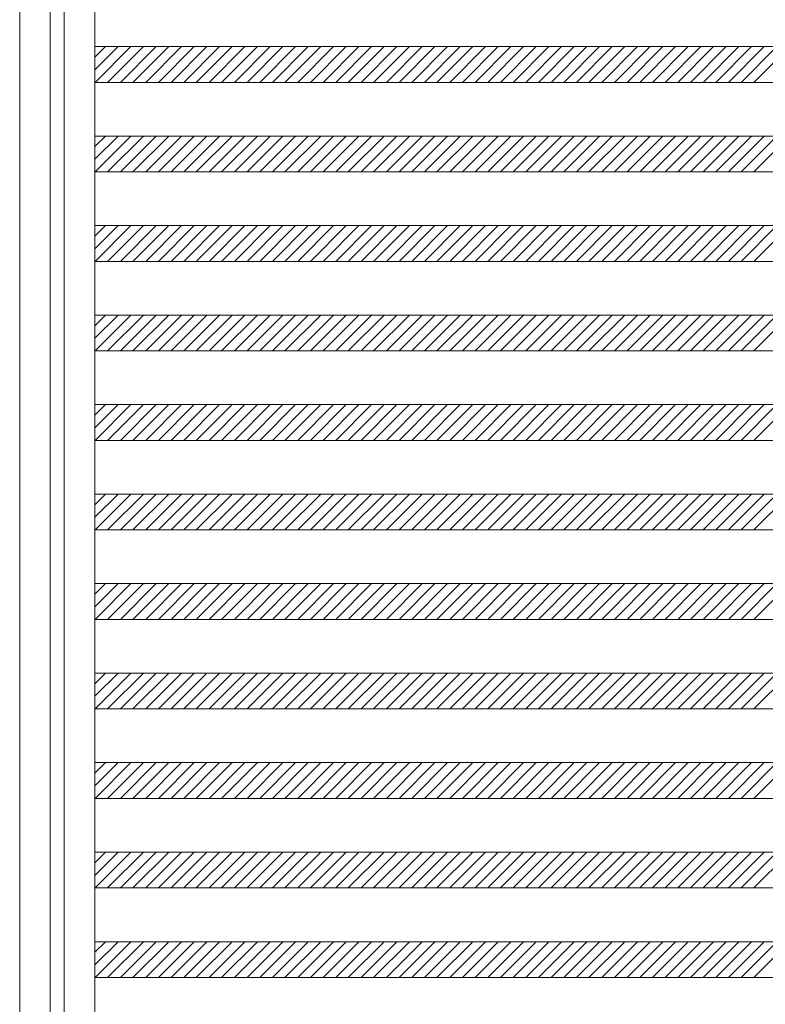
# Model space of a CAD drawing. Units: millimetres. Extents: x -6300 to 6000, y -4455 to 4425.
# Drawn here: x -3815 to -2982, y -2170 to -1070 of the extents above; entities that cross this region are included whole.
import ezdxf

# ---------------------------------------------------------------- set-up
doc = ezdxf.new("R2010")
doc.units = ezdxf.units.MM
doc.header["$LTSCALE"] = 30
doc.layers.add('0-B_寸法', color=7, linetype='Continuous')

msp = doc.modelspace()

# ---------------------------------------------------------------- linework, layer by layer
at = {"layer": '0-B_寸法', "color": 7, "linetype": 'Continuous', "lineweight": 5}
for p, q in [((-3814.9, 2366.2), (-3814.9, -3025.8)), ((-3730.9, 2370.2), (-3730.9, -3029.8)), ((-3704.9, -1099.8), (-3730.9, -1125.7)), ((-3719.1, -1099.8), (-3730.9, -1111.6)), ((-3730.9, -1099.8), (-2158.9, -1099.8)), ((-3690.8, -1099.8), (-3730.8, -1139.8)), ((-3676.7, -1099.8), (-3716.7, -1139.8)), ((-3662.5, -1099.8), (-3702.5, -1139.8)), ((-3648.4, -1099.8), (-3688.4, -1139.8)), ((-3634.2, -1099.8), (-3674.2, -1139.8)), ((-3620.1, -1099.8), (-3660.1, -1139.8)), ((-3605.9, -1099.8), (-3645.9, -1139.8)), ((-3591.8, -1099.8), (-3631.8, -1139.8)), ((-3577.7, -1099.8), (-3617.7, -1139.8)), ((-3563.5, -1099.8), (-3603.5, -1139.8)), ((-3549.4, -1099.8), (-3589.4, -1139.8)), ((-3535.2, -1099.8), (-3575.2, -1139.8)), ((-3521.1, -1099.8), (-3561.1, -1139.8)), ((-3506.9, -1099.8), (-3546.9, -1139.8)), ((-3492.8, -1099.8), (-3532.8, -1139.8)), ((-3478.7, -1099.8), (-3518.7, -1139.8)), ((-3464.5, -1099.8), (-3504.5, -1139.8)), ((-3450.4, -1099.8), (-3490.4, -1139.8)), ((-3436.2, -1099.8), (-3476.2, -1139.8)), ((-3422.1, -1099.8), (-3462.1, -1139.8)), ((-3408, -1099.8), (-3448, -1139.8)), ((-3393.8, -1099.8), (-3433.8, -1139.8)), ((-3379.7, -1099.8), (-3419.7, -1139.8)), ((-3365.5, -1099.8), (-3405.5, -1139.8)), ((-3351.4, -1099.8), (-3391.4, -1139.8)), ((-3337.2, -1099.8), (-3377.2, -1139.8)), ((-3323.1, -1099.8), (-3363.1, -1139.8)), ((-3309, -1099.8), (-3349, -1139.8)), ((-3294.8, -1099.8), (-3334.8, -1139.8)), ((-3280.7, -1099.8), (-3320.7, -1139.8)), ((-3266.5, -1099.8), (-3306.5, -1139.8)), ((-3252.4, -1099.8), (-3292.4, -1139.8)), ((-3238.2, -1099.8), (-3278.2, -1139.8)), ((-3224.1, -1099.8), (-3264.1, -1139.8)), ((-3210, -1099.8), (-3250, -1139.8)), ((-3195.8, -1099.8), (-3235.8, -1139.8)), ((-3181.7, -1099.8), (-3221.7, -1139.8)), ((-3167.5, -1099.8), (-3207.5, -1139.8)), ((-3153.4, -1099.8), (-3193.4, -1139.8)), ((-3139.3, -1099.8), (-3179.3, -1139.8)), ((-3125.1, -1099.8), (-3165.1, -1139.8)), ((-3111, -1099.8), (-3151, -1139.8)), ((-3096.8, -1099.8), (-3136.8, -1139.8)), ((-3082.7, -1099.8), (-3122.7, -1139.8)), ((-3068.5, -1099.8), (-3108.5, -1139.8)), ((-3054.4, -1099.8), (-3094.4, -1139.8)), ((-3040.3, -1099.8), (-3080.3, -1139.8)), ((-3026.1, -1099.8), (-3066.1, -1139.8)), ((-3012, -1099.8), (-3052, -1139.8)), ((-2997.8, -1099.8), (-3037.8, -1139.8)), ((-2983.7, -1099.8), (-3023.7, -1139.8)), ((-2969.5, -1099.8), (-3009.5, -1139.8)), ((-2955.4, -1099.8), (-2995.4, -1139.8)), ((-3730.9, -1139.8), (-2158.9, -1139.8)), ((-3704.9, -1199.8), (-3730.9, -1225.7)), ((-3719.1, -1199.8), (-3730.9, -1211.6)), ((-3730.9, -1199.8), (-2158.9, -1199.8)), ((-3690.8, -1199.8), (-3730.8, -1239.8)), ((-3676.7, -1199.8), (-3716.7, -1239.8)), ((-3662.5, -1199.8), (-3702.5, -1239.8)), ((-3648.4, -1199.8), (-3688.4, -1239.8)), ((-3634.2, -1199.8), (-3674.2, -1239.8)), ((-3620.1, -1199.8), (-3660.1, -1239.8)), ((-3605.9, -1199.8), (-3645.9, -1239.8)), ((-3591.8, -1199.8), (-3631.8, -1239.8)), ((-3577.7, -1199.8), (-3617.7, -1239.8)), ((-3563.5, -1199.8), (-3603.5, -1239.8)), ((-3549.4, -1199.8), (-3589.4, -1239.8)), ((-3535.2, -1199.8), (-3575.2, -1239.8)), ((-3521.1, -1199.8), (-3561.1, -1239.8)), ((-3506.9, -1199.8), (-3546.9, -1239.8)), ((-3492.8, -1199.8), (-3532.8, -1239.8)), ((-3478.7, -1199.8), (-3518.7, -1239.8)), ((-3464.5, -1199.8), (-3504.5, -1239.8)), ((-3450.4, -1199.8), (-3490.4, -1239.8)), ((-3436.2, -1199.8), (-3476.2, -1239.8)), ((-3422.1, -1199.8), (-3462.1, -1239.8)), ((-3408, -1199.8), (-3448, -1239.8)), ((-3393.8, -1199.8), (-3433.8, -1239.8)), ((-3379.7, -1199.8), (-3419.7, -1239.8)), ((-3365.5, -1199.8), (-3405.5, -1239.8)), ((-3351.4, -1199.8), (-3391.4, -1239.8)), ((-3337.2, -1199.8), (-3377.2, -1239.8)), ((-3323.1, -1199.8), (-3363.1, -1239.8)), ((-3309, -1199.8), (-3349, -1239.8)), ((-3294.8, -1199.8), (-3334.8, -1239.8)), ((-3280.7, -1199.8), (-3320.7, -1239.8)), ((-3266.5, -1199.8), (-3306.5, -1239.8)), ((-3252.4, -1199.8), (-3292.4, -1239.8)), ((-3238.2, -1199.8), (-3278.2, -1239.8)), ((-3224.1, -1199.8), (-3264.1, -1239.8)), ((-3210, -1199.8), (-3250, -1239.8)), ((-3195.8, -1199.8), (-3235.8, -1239.8)), ((-3181.7, -1199.8), (-3221.7, -1239.8)), ((-3167.5, -1199.8), (-3207.5, -1239.8)), ((-3153.4, -1199.8), (-3193.4, -1239.8)), ((-3139.3, -1199.8), (-3179.3, -1239.8)), ((-3125.1, -1199.8), (-3165.1, -1239.8)), ((-3111, -1199.8), (-3151, -1239.8)), ((-3096.8, -1199.8), (-3136.8, -1239.8)), ((-3082.7, -1199.8), (-3122.7, -1239.8)), ((-3068.5, -1199.8), (-3108.5, -1239.8)), ((-3054.4, -1199.8), (-3094.4, -1239.8)), ((-3040.3, -1199.8), (-3080.3, -1239.8)), ((-3026.1, -1199.8), (-3066.1, -1239.8)), ((-3012, -1199.8), (-3052, -1239.8)), ((-2997.8, -1199.8), (-3037.8, -1239.8)), ((-2983.7, -1199.8), (-3023.7, -1239.8)), ((-2969.5, -1199.8), (-3009.5, -1239.8)), ((-2955.4, -1199.8), (-2995.4, -1239.8)), ((-3730.9, -1239.8), (-2158.9, -1239.8)), ((-3704.9, -1299.8), (-3730.9, -1325.7)), ((-3719.1, -1299.8), (-3730.9, -1311.6)), ((-3730.9, -1299.8), (-2158.9, -1299.8)), ((-3690.8, -1299.8), (-3730.8, -1339.8)), ((-3676.7, -1299.8), (-3716.7, -1339.8)), ((-3662.5, -1299.8), (-3702.5, -1339.8)), ((-3648.4, -1299.8), (-3688.4, -1339.8)), ((-3634.2, -1299.8), (-3674.2, -1339.8)), ((-3620.1, -1299.8), (-3660.1, -1339.8)), ((-3605.9, -1299.8), (-3645.9, -1339.8)), ((-3591.8, -1299.8), (-3631.8, -1339.8)), ((-3577.7, -1299.8), (-3617.7, -1339.8)), ((-3563.5, -1299.8), (-3603.5, -1339.8)), ((-3549.4, -1299.8), (-3589.4, -1339.8)), ((-3535.2, -1299.8), (-3575.2, -1339.8)), ((-3521.1, -1299.8), (-3561.1, -1339.8)), ((-3506.9, -1299.8), (-3546.9, -1339.8)), ((-3492.8, -1299.8), (-3532.8, -1339.8)), ((-3478.7, -1299.8), (-3518.7, -1339.8)), ((-3464.5, -1299.8), (-3504.5, -1339.8)), ((-3450.4, -1299.8), (-3490.4, -1339.8)), ((-3436.2, -1299.8), (-3476.2, -1339.8)), ((-3422.1, -1299.8), (-3462.1, -1339.8)), ((-3408, -1299.8), (-3448, -1339.8)), ((-3393.8, -1299.8), (-3433.8, -1339.8)), ((-3379.7, -1299.8), (-3419.7, -1339.8)), ((-3365.5, -1299.8), (-3405.5, -1339.8)), ((-3351.4, -1299.8), (-3391.4, -1339.8)), ((-3337.2, -1299.8), (-3377.2, -1339.8)), ((-3323.1, -1299.8), (-3363.1, -1339.8)), ((-3309, -1299.8), (-3349, -1339.8)), ((-3294.8, -1299.8), (-3334.8, -1339.8)), ((-3280.7, -1299.8), (-3320.7, -1339.8)), ((-3266.5, -1299.8), (-3306.5, -1339.8)), ((-3252.4, -1299.8), (-3292.4, -1339.8)), ((-3238.2, -1299.8), (-3278.2, -1339.8)), ((-3224.1, -1299.8), (-3264.1, -1339.8)), ((-3210, -1299.8), (-3250, -1339.8)), ((-3195.8, -1299.8), (-3235.8, -1339.8)), ((-3181.7, -1299.8), (-3221.7, -1339.8)), ((-3167.5, -1299.8), (-3207.5, -1339.8)), ((-3153.4, -1299.8), (-3193.4, -1339.8)), ((-3139.3, -1299.8), (-3179.3, -1339.8)), ((-3125.1, -1299.8), (-3165.1, -1339.8)), ((-3111, -1299.8), (-3151, -1339.8)), ((-3096.8, -1299.8), (-3136.8, -1339.8)), ((-3082.7, -1299.8), (-3122.7, -1339.8)), ((-3068.5, -1299.8), (-3108.5, -1339.8)), ((-3054.4, -1299.8), (-3094.4, -1339.8)), ((-3040.3, -1299.8), (-3080.3, -1339.8)), ((-3026.1, -1299.8), (-3066.1, -1339.8)), ((-3012, -1299.8), (-3052, -1339.8)), ((-2997.8, -1299.8), (-3037.8, -1339.8)), ((-2983.7, -1299.8), (-3023.7, -1339.8)), ((-2969.5, -1299.8), (-3009.5, -1339.8)), ((-2955.4, -1299.8), (-2995.4, -1339.8)), ((-3730.9, -1339.8), (-2158.9, -1339.8)), ((-3704.9, -1399.8), (-3730.9, -1425.7)), ((-3719.1, -1399.8), (-3730.9, -1411.6)), ((-3730.9, -1399.8), (-2158.9, -1399.8)), ((-3690.8, -1399.8), (-3730.8, -1439.8)), ((-3676.7, -1399.8), (-3716.7, -1439.8)), ((-3662.5, -1399.8), (-3702.5, -1439.8)), ((-3648.4, -1399.8), (-3688.4, -1439.8)), ((-3634.2, -1399.8), (-3674.2, -1439.8)), ((-3620.1, -1399.8), (-3660.1, -1439.8)), ((-3605.9, -1399.8), (-3645.9, -1439.8)), ((-3591.8, -1399.8), (-3631.8, -1439.8)), ((-3577.7, -1399.8), (-3617.7, -1439.8)), ((-3563.5, -1399.8), (-3603.5, -1439.8)), ((-3549.4, -1399.8), (-3589.4, -1439.8)), ((-3535.2, -1399.8), (-3575.2, -1439.8)), ((-3521.1, -1399.8), (-3561.1, -1439.8)), ((-3506.9, -1399.8), (-3546.9, -1439.8)), ((-3492.8, -1399.8), (-3532.8, -1439.8)), ((-3478.7, -1399.8), (-3518.7, -1439.8)), ((-3464.5, -1399.8), (-3504.5, -1439.8)), ((-3450.4, -1399.8), (-3490.4, -1439.8)), ((-3436.2, -1399.8), (-3476.2, -1439.8)), ((-3422.1, -1399.8), (-3462.1, -1439.8)), ((-3408, -1399.8), (-3448, -1439.8)), ((-3393.8, -1399.8), (-3433.8, -1439.8)), ((-3379.7, -1399.8), (-3419.7, -1439.8)), ((-3365.5, -1399.8), (-3405.5, -1439.8)), ((-3351.4, -1399.8), (-3391.4, -1439.8)), ((-3337.2, -1399.8), (-3377.2, -1439.8)), ((-3323.1, -1399.8), (-3363.1, -1439.8)), ((-3309, -1399.8), (-3349, -1439.8)), ((-3294.8, -1399.8), (-3334.8, -1439.8)), ((-3280.7, -1399.8), (-3320.7, -1439.8)), ((-3266.5, -1399.8), (-3306.5, -1439.8)), ((-3252.4, -1399.8), (-3292.4, -1439.8)), ((-3238.2, -1399.8), (-3278.2, -1439.8)), ((-3224.1, -1399.8), (-3264.1, -1439.8)), ((-3210, -1399.8), (-3250, -1439.8)), ((-3195.8, -1399.8), (-3235.8, -1439.8)), ((-3181.7, -1399.8), (-3221.7, -1439.8)), ((-3167.5, -1399.8), (-3207.5, -1439.8)), ((-3153.4, -1399.8), (-3193.4, -1439.8)), ((-3139.3, -1399.8), (-3179.3, -1439.8)), ((-3125.1, -1399.8), (-3165.1, -1439.8)), ((-3111, -1399.8), (-3151, -1439.8)), ((-3096.8, -1399.8), (-3136.8, -1439.8)), ((-3082.7, -1399.8), (-3122.7, -1439.8)), ((-3068.5, -1399.8), (-3108.5, -1439.8)), ((-3054.4, -1399.8), (-3094.4, -1439.8)), ((-3040.3, -1399.8), (-3080.3, -1439.8)), ((-3026.1, -1399.8), (-3066.1, -1439.8)), ((-3012, -1399.8), (-3052, -1439.8)), ((-2997.8, -1399.8), (-3037.8, -1439.8)), ((-2983.7, -1399.8), (-3023.7, -1439.8)), ((-2969.5, -1399.8), (-3009.5, -1439.8)), ((-2955.4, -1399.8), (-2995.4, -1439.8)), ((-3730.9, -1439.8), (-2158.9, -1439.8)), ((-3704.9, -1499.8), (-3730.9, -1525.7)), ((-3719.1, -1499.8), (-3730.9, -1511.6)), ((-3730.9, -1499.8), (-2158.9, -1499.8)), ((-3690.8, -1499.8), (-3730.8, -1539.8)), ((-3676.7, -1499.8), (-3716.7, -1539.8)), ((-3662.5, -1499.8), (-3702.5, -1539.8)), ((-3648.4, -1499.8), (-3688.4, -1539.8)), ((-3634.2, -1499.8), (-3674.2, -1539.8)), ((-3620.1, -1499.8), (-3660.1, -1539.8)), ((-3605.9, -1499.8), (-3645.9, -1539.8)), ((-3591.8, -1499.8), (-3631.8, -1539.8)), ((-3577.7, -1499.8), (-3617.7, -1539.8)), ((-3563.5, -1499.8), (-3603.5, -1539.8)), ((-3549.4, -1499.8), (-3589.4, -1539.8)), ((-3535.2, -1499.8), (-3575.2, -1539.8)), ((-3521.1, -1499.8), (-3561.1, -1539.8)), ((-3506.9, -1499.8), (-3546.9, -1539.8)), ((-3492.8, -1499.8), (-3532.8, -1539.8)), ((-3478.7, -1499.8), (-3518.7, -1539.8)), ((-3464.5, -1499.8), (-3504.5, -1539.8)), ((-3450.4, -1499.8), (-3490.4, -1539.8)), ((-3436.2, -1499.8), (-3476.2, -1539.8)), ((-3422.1, -1499.8), (-3462.1, -1539.8)), ((-3408, -1499.8), (-3448, -1539.8)), ((-3393.8, -1499.8), (-3433.8, -1539.8)), ((-3379.7, -1499.8), (-3419.7, -1539.8)), ((-3365.5, -1499.8), (-3405.5, -1539.8)), ((-3351.4, -1499.8), (-3391.4, -1539.8)), ((-3337.2, -1499.8), (-3377.2, -1539.8)), ((-3323.1, -1499.8), (-3363.1, -1539.8)), ((-3309, -1499.8), (-3349, -1539.8)), ((-3294.8, -1499.8), (-3334.8, -1539.8)), ((-3280.7, -1499.8), (-3320.7, -1539.8)), ((-3266.5, -1499.8), (-3306.5, -1539.8)), ((-3252.4, -1499.8), (-3292.4, -1539.8)), ((-3238.2, -1499.8), (-3278.2, -1539.8)), ((-3224.1, -1499.8), (-3264.1, -1539.8)), ((-3210, -1499.8), (-3250, -1539.8)), ((-3195.8, -1499.8), (-3235.8, -1539.8)), ((-3181.7, -1499.8), (-3221.7, -1539.8)), ((-3167.5, -1499.8), (-3207.5, -1539.8)), ((-3153.4, -1499.8), (-3193.4, -1539.8)), ((-3139.3, -1499.8), (-3179.3, -1539.8)), ((-3125.1, -1499.8), (-3165.1, -1539.8)), ((-3111, -1499.8), (-3151, -1539.8)), ((-3096.8, -1499.8), (-3136.8, -1539.8)), ((-3082.7, -1499.8), (-3122.7, -1539.8)), ((-3068.5, -1499.8), (-3108.5, -1539.8)), ((-3054.4, -1499.8), (-3094.4, -1539.8)), ((-3040.3, -1499.8), (-3080.3, -1539.8)), ((-3026.1, -1499.8), (-3066.1, -1539.8)), ((-3012, -1499.8), (-3052, -1539.8)), ((-2997.8, -1499.8), (-3037.8, -1539.8)), ((-2983.7, -1499.8), (-3023.7, -1539.8)), ((-2969.5, -1499.8), (-3009.5, -1539.8)), ((-2955.4, -1499.8), (-2995.4, -1539.8)), ((-3730.9, -1539.8), (-2158.9, -1539.8)), ((-3704.9, -1599.8), (-3730.9, -1625.7)), ((-3719.1, -1599.8), (-3730.9, -1611.6)), ((-3730.9, -1599.8), (-2158.9, -1599.8)), ((-3690.8, -1599.8), (-3730.8, -1639.8)), ((-3676.7, -1599.8), (-3716.7, -1639.8)), ((-3662.5, -1599.8), (-3702.5, -1639.8)), ((-3648.4, -1599.8), (-3688.4, -1639.8)), ((-3634.2, -1599.8), (-3674.2, -1639.8)), ((-3620.1, -1599.8), (-3660.1, -1639.8)), ((-3605.9, -1599.8), (-3645.9, -1639.8)), ((-3591.8, -1599.8), (-3631.8, -1639.8)), ((-3577.7, -1599.8), (-3617.7, -1639.8)), ((-3563.5, -1599.8), (-3603.5, -1639.8)), ((-3549.4, -1599.8), (-3589.4, -1639.8)), ((-3535.2, -1599.8), (-3575.2, -1639.8)), ((-3521.1, -1599.8), (-3561.1, -1639.8)), ((-3506.9, -1599.8), (-3546.9, -1639.8)), ((-3492.8, -1599.8), (-3532.8, -1639.8)), ((-3478.7, -1599.8), (-3518.7, -1639.8)), ((-3464.5, -1599.8), (-3504.5, -1639.8)), ((-3450.4, -1599.8), (-3490.4, -1639.8)), ((-3436.2, -1599.8), (-3476.2, -1639.8)), ((-3422.1, -1599.8), (-3462.1, -1639.8)), ((-3408, -1599.8), (-3448, -1639.8)), ((-3393.8, -1599.8), (-3433.8, -1639.8)), ((-3379.7, -1599.8), (-3419.7, -1639.8)), ((-3365.5, -1599.8), (-3405.5, -1639.8)), ((-3351.4, -1599.8), (-3391.4, -1639.8)), ((-3337.2, -1599.8), (-3377.2, -1639.8)), ((-3323.1, -1599.8), (-3363.1, -1639.8)), ((-3309, -1599.8), (-3349, -1639.8)), ((-3294.8, -1599.8), (-3334.8, -1639.8)), ((-3280.7, -1599.8), (-3320.7, -1639.8)), ((-3266.5, -1599.8), (-3306.5, -1639.8)), ((-3252.4, -1599.8), (-3292.4, -1639.8)), ((-3238.2, -1599.8), (-3278.2, -1639.8)), ((-3224.1, -1599.8), (-3264.1, -1639.8)), ((-3210, -1599.8), (-3250, -1639.8)), ((-3195.8, -1599.8), (-3235.8, -1639.8)), ((-3181.7, -1599.8), (-3221.7, -1639.8)), ((-3167.5, -1599.8), (-3207.5, -1639.8)), ((-3153.4, -1599.8), (-3193.4, -1639.8)), ((-3139.3, -1599.8), (-3179.3, -1639.8)), ((-3125.1, -1599.8), (-3165.1, -1639.8)), ((-3111, -1599.8), (-3151, -1639.8)), ((-3096.8, -1599.8), (-3136.8, -1639.8)), ((-3082.7, -1599.8), (-3122.7, -1639.8)), ((-3068.5, -1599.8), (-3108.5, -1639.8)), ((-3054.4, -1599.8), (-3094.4, -1639.8)), ((-3040.3, -1599.8), (-3080.3, -1639.8)), ((-3026.1, -1599.8), (-3066.1, -1639.8)), ((-3012, -1599.8), (-3052, -1639.8)), ((-2997.8, -1599.8), (-3037.8, -1639.8)), ((-2983.7, -1599.8), (-3023.7, -1639.8)), ((-2969.5, -1599.8), (-3009.5, -1639.8)), ((-2955.4, -1599.8), (-2995.4, -1639.8)), ((-3730.9, -1639.8), (-2158.9, -1639.8)), ((-3704.9, -1699.8), (-3730.9, -1725.7)), ((-3719.1, -1699.8), (-3730.9, -1711.6)), ((-3730.9, -1699.8), (-2158.9, -1699.8)), ((-3690.8, -1699.8), (-3730.8, -1739.8)), ((-3676.7, -1699.8), (-3716.7, -1739.8)), ((-3662.5, -1699.8), (-3702.5, -1739.8)), ((-3648.4, -1699.8), (-3688.4, -1739.8)), ((-3634.2, -1699.8), (-3674.2, -1739.8)), ((-3620.1, -1699.8), (-3660.1, -1739.8)), ((-3605.9, -1699.8), (-3645.9, -1739.8)), ((-3591.8, -1699.8), (-3631.8, -1739.8)), ((-3577.7, -1699.8), (-3617.7, -1739.8)), ((-3563.5, -1699.8), (-3603.5, -1739.8)), ((-3549.4, -1699.8), (-3589.4, -1739.8)), ((-3535.2, -1699.8), (-3575.2, -1739.8)), ((-3521.1, -1699.8), (-3561.1, -1739.8)), ((-3506.9, -1699.8), (-3546.9, -1739.8)), ((-3492.8, -1699.8), (-3532.8, -1739.8)), ((-3478.7, -1699.8), (-3518.7, -1739.8)), ((-3464.5, -1699.8), (-3504.5, -1739.8)), ((-3450.4, -1699.8), (-3490.4, -1739.8)), ((-3436.2, -1699.8), (-3476.2, -1739.8)), ((-3422.1, -1699.8), (-3462.1, -1739.8)), ((-3408, -1699.8), (-3448, -1739.8)), ((-3393.8, -1699.8), (-3433.8, -1739.8)), ((-3379.7, -1699.8), (-3419.7, -1739.8)), ((-3365.5, -1699.8), (-3405.5, -1739.8)), ((-3351.4, -1699.8), (-3391.4, -1739.8)), ((-3337.2, -1699.8), (-3377.2, -1739.8)), ((-3323.1, -1699.8), (-3363.1, -1739.8)), ((-3309, -1699.8), (-3349, -1739.8)), ((-3294.8, -1699.8), (-3334.8, -1739.8)), ((-3280.7, -1699.8), (-3320.7, -1739.8)), ((-3266.5, -1699.8), (-3306.5, -1739.8)), ((-3252.4, -1699.8), (-3292.4, -1739.8)), ((-3238.2, -1699.8), (-3278.2, -1739.8)), ((-3224.1, -1699.8), (-3264.1, -1739.8)), ((-3210, -1699.8), (-3250, -1739.8)), ((-3195.8, -1699.8), (-3235.8, -1739.8)), ((-3181.7, -1699.8), (-3221.7, -1739.8)), ((-3167.5, -1699.8), (-3207.5, -1739.8)), ((-3153.4, -1699.8), (-3193.4, -1739.8)), ((-3139.3, -1699.8), (-3179.3, -1739.8)), ((-3125.1, -1699.8), (-3165.1, -1739.8)), ((-3111, -1699.8), (-3151, -1739.8)), ((-3096.8, -1699.8), (-3136.8, -1739.8)), ((-3082.7, -1699.8), (-3122.7, -1739.8)), ((-3068.5, -1699.8), (-3108.5, -1739.8)), ((-3054.4, -1699.8), (-3094.4, -1739.8)), ((-3040.3, -1699.8), (-3080.3, -1739.8)), ((-3026.1, -1699.8), (-3066.1, -1739.8)), ((-3012, -1699.8), (-3052, -1739.8)), ((-2997.8, -1699.8), (-3037.8, -1739.8)), ((-2983.7, -1699.8), (-3023.7, -1739.8)), ((-2969.5, -1699.8), (-3009.5, -1739.8)), ((-2955.4, -1699.8), (-2995.4, -1739.8)), ((-3730.9, -1739.8), (-2158.9, -1739.8)), ((-3704.9, -1799.8), (-3730.9, -1825.7)), ((-3719.1, -1799.8), (-3730.9, -1811.6)), ((-3730.9, -1799.8), (-2158.9, -1799.8)), ((-3690.8, -1799.8), (-3730.8, -1839.8)), ((-3676.7, -1799.8), (-3716.7, -1839.8)), ((-3662.5, -1799.8), (-3702.5, -1839.8)), ((-3648.4, -1799.8), (-3688.4, -1839.8)), ((-3634.2, -1799.8), (-3674.2, -1839.8)), ((-3620.1, -1799.8), (-3660.1, -1839.8)), ((-3605.9, -1799.8), (-3645.9, -1839.8)), ((-3591.8, -1799.8), (-3631.8, -1839.8)), ((-3577.7, -1799.8), (-3617.7, -1839.8)), ((-3563.5, -1799.8), (-3603.5, -1839.8)), ((-3549.4, -1799.8), (-3589.4, -1839.8)), ((-3535.2, -1799.8), (-3575.2, -1839.8)), ((-3521.1, -1799.8), (-3561.1, -1839.8)), ((-3506.9, -1799.8), (-3546.9, -1839.8)), ((-3492.8, -1799.8), (-3532.8, -1839.8)), ((-3478.7, -1799.8), (-3518.7, -1839.8)), ((-3464.5, -1799.8), (-3504.5, -1839.8)), ((-3450.4, -1799.8), (-3490.4, -1839.8)), ((-3436.2, -1799.8), (-3476.2, -1839.8)), ((-3422.1, -1799.8), (-3462.1, -1839.8)), ((-3408, -1799.8), (-3448, -1839.8)), ((-3393.8, -1799.8), (-3433.8, -1839.8)), ((-3379.7, -1799.8), (-3419.7, -1839.8)), ((-3365.5, -1799.8), (-3405.5, -1839.8)), ((-3351.4, -1799.8), (-3391.4, -1839.8)), ((-3337.2, -1799.8), (-3377.2, -1839.8)), ((-3323.1, -1799.8), (-3363.1, -1839.8)), ((-3309, -1799.8), (-3349, -1839.8)), ((-3294.8, -1799.8), (-3334.8, -1839.8)), ((-3280.7, -1799.8), (-3320.7, -1839.8)), ((-3266.5, -1799.8), (-3306.5, -1839.8)), ((-3252.4, -1799.8), (-3292.4, -1839.8)), ((-3238.2, -1799.8), (-3278.2, -1839.8)), ((-3224.1, -1799.8), (-3264.1, -1839.8)), ((-3210, -1799.8), (-3250, -1839.8)), ((-3195.8, -1799.8), (-3235.8, -1839.8)), ((-3181.7, -1799.8), (-3221.7, -1839.8)), ((-3167.5, -1799.8), (-3207.5, -1839.8)), ((-3153.4, -1799.8), (-3193.4, -1839.8)), ((-3139.3, -1799.8), (-3179.3, -1839.8)), ((-3125.1, -1799.8), (-3165.1, -1839.8)), ((-3111, -1799.8), (-3151, -1839.8)), ((-3096.8, -1799.8), (-3136.8, -1839.8)), ((-3082.7, -1799.8), (-3122.7, -1839.8)), ((-3068.5, -1799.8), (-3108.5, -1839.8)), ((-3054.4, -1799.8), (-3094.4, -1839.8)), ((-3040.3, -1799.8), (-3080.3, -1839.8)), ((-3026.1, -1799.8), (-3066.1, -1839.8)), ((-3012, -1799.8), (-3052, -1839.8)), ((-2997.8, -1799.8), (-3037.8, -1839.8)), ((-2983.7, -1799.8), (-3023.7, -1839.8)), ((-2969.5, -1799.8), (-3009.5, -1839.8)), ((-2955.4, -1799.8), (-2995.4, -1839.8)), ((-3730.9, -1839.8), (-2158.9, -1839.8)), ((-3704.9, -1899.8), (-3730.9, -1925.7)), ((-3719.1, -1899.8), (-3730.9, -1911.6)), ((-3730.9, -1899.8), (-2158.9, -1899.8)), ((-3690.8, -1899.8), (-3730.8, -1939.8)), ((-3676.7, -1899.8), (-3716.7, -1939.8)), ((-3662.5, -1899.8), (-3702.5, -1939.8)), ((-3648.4, -1899.8), (-3688.4, -1939.8)), ((-3634.2, -1899.8), (-3674.2, -1939.8)), ((-3620.1, -1899.8), (-3660.1, -1939.8)), ((-3605.9, -1899.8), (-3645.9, -1939.8)), ((-3591.8, -1899.8), (-3631.8, -1939.8)), ((-3577.7, -1899.8), (-3617.7, -1939.8)), ((-3563.5, -1899.8), (-3603.5, -1939.8)), ((-3549.4, -1899.8), (-3589.4, -1939.8)), ((-3535.2, -1899.8), (-3575.2, -1939.8)), ((-3521.1, -1899.8), (-3561.1, -1939.8)), ((-3506.9, -1899.8), (-3546.9, -1939.8)), ((-3492.8, -1899.8), (-3532.8, -1939.8)), ((-3478.7, -1899.8), (-3518.7, -1939.8)), ((-3464.5, -1899.8), (-3504.5, -1939.8)), ((-3450.4, -1899.8), (-3490.4, -1939.8)), ((-3436.2, -1899.8), (-3476.2, -1939.8)), ((-3422.1, -1899.8), (-3462.1, -1939.8)), ((-3408, -1899.8), (-3448, -1939.8)), ((-3393.8, -1899.8), (-3433.8, -1939.8)), ((-3379.7, -1899.8), (-3419.7, -1939.8)), ((-3365.5, -1899.8), (-3405.5, -1939.8)), ((-3351.4, -1899.8), (-3391.4, -1939.8)), ((-3337.2, -1899.8), (-3377.2, -1939.8)), ((-3323.1, -1899.8), (-3363.1, -1939.8)), ((-3309, -1899.8), (-3349, -1939.8)), ((-3294.8, -1899.8), (-3334.8, -1939.8)), ((-3280.7, -1899.8), (-3320.7, -1939.8)), ((-3266.5, -1899.8), (-3306.5, -1939.8)), ((-3252.4, -1899.8), (-3292.4, -1939.8)), ((-3238.2, -1899.8), (-3278.2, -1939.8)), ((-3224.1, -1899.8), (-3264.1, -1939.8)), ((-3210, -1899.8), (-3250, -1939.8)), ((-3195.8, -1899.8), (-3235.8, -1939.8)), ((-3181.7, -1899.8), (-3221.7, -1939.8)), ((-3167.5, -1899.8), (-3207.5, -1939.8)), ((-3153.4, -1899.8), (-3193.4, -1939.8)), ((-3139.3, -1899.8), (-3179.3, -1939.8)), ((-3125.1, -1899.8), (-3165.1, -1939.8)), ((-3111, -1899.8), (-3151, -1939.8)), ((-3096.8, -1899.8), (-3136.8, -1939.8)), ((-3082.7, -1899.8), (-3122.7, -1939.8)), ((-3068.5, -1899.8), (-3108.5, -1939.8)), ((-3054.4, -1899.8), (-3094.4, -1939.8)), ((-3040.3, -1899.8), (-3080.3, -1939.8)), ((-3026.1, -1899.8), (-3066.1, -1939.8)), ((-3012, -1899.8), (-3052, -1939.8)), ((-2997.8, -1899.8), (-3037.8, -1939.8)), ((-2983.7, -1899.8), (-3023.7, -1939.8)), ((-2969.5, -1899.8), (-3009.5, -1939.8)), ((-2955.4, -1899.8), (-2995.4, -1939.8)), ((-3730.9, -1939.8), (-2158.9, -1939.8)), ((-3704.9, -1999.8), (-3730.9, -2025.7)), ((-3719.1, -1999.8), (-3730.9, -2011.6)), ((-3730.9, -1999.8), (-2158.9, -1999.8)), ((-3690.8, -1999.8), (-3730.8, -2039.8)), ((-3676.7, -1999.8), (-3716.7, -2039.8)), ((-3662.5, -1999.8), (-3702.5, -2039.8)), ((-3648.4, -1999.8), (-3688.4, -2039.8)), ((-3634.2, -1999.8), (-3674.2, -2039.8)), ((-3620.1, -1999.8), (-3660.1, -2039.8)), ((-3605.9, -1999.8), (-3645.9, -2039.8)), ((-3591.8, -1999.8), (-3631.8, -2039.8)), ((-3577.7, -1999.8), (-3617.7, -2039.8)), ((-3563.5, -1999.8), (-3603.5, -2039.8)), ((-3549.4, -1999.8), (-3589.4, -2039.8)), ((-3535.2, -1999.8), (-3575.2, -2039.8)), ((-3521.1, -1999.8), (-3561.1, -2039.8)), ((-3506.9, -1999.8), (-3546.9, -2039.8)), ((-3492.8, -1999.8), (-3532.8, -2039.8)), ((-3478.7, -1999.8), (-3518.7, -2039.8)), ((-3464.5, -1999.8), (-3504.5, -2039.8)), ((-3450.4, -1999.8), (-3490.4, -2039.8)), ((-3436.2, -1999.8), (-3476.2, -2039.8)), ((-3422.1, -1999.8), (-3462.1, -2039.8)), ((-3408, -1999.8), (-3448, -2039.8)), ((-3393.8, -1999.8), (-3433.8, -2039.8)), ((-3379.7, -1999.8), (-3419.7, -2039.8)), ((-3365.5, -1999.8), (-3405.5, -2039.8)), ((-3351.4, -1999.8), (-3391.4, -2039.8)), ((-3337.2, -1999.8), (-3377.2, -2039.8)), ((-3323.1, -1999.8), (-3363.1, -2039.8)), ((-3309, -1999.8), (-3349, -2039.8)), ((-3294.8, -1999.8), (-3334.8, -2039.8)), ((-3280.7, -1999.8), (-3320.7, -2039.8)), ((-3266.5, -1999.8), (-3306.5, -2039.8)), ((-3252.4, -1999.8), (-3292.4, -2039.8)), ((-3238.2, -1999.8), (-3278.2, -2039.8)), ((-3224.1, -1999.8), (-3264.1, -2039.8)), ((-3210, -1999.8), (-3250, -2039.8)), ((-3195.8, -1999.8), (-3235.8, -2039.8)), ((-3181.7, -1999.8), (-3221.7, -2039.8)), ((-3167.5, -1999.8), (-3207.5, -2039.8)), ((-3153.4, -1999.8), (-3193.4, -2039.8)), ((-3139.3, -1999.8), (-3179.3, -2039.8)), ((-3125.1, -1999.8), (-3165.1, -2039.8)), ((-3111, -1999.8), (-3151, -2039.8)), ((-3096.8, -1999.8), (-3136.8, -2039.8)), ((-3082.7, -1999.8), (-3122.7, -2039.8)), ((-3068.5, -1999.8), (-3108.5, -2039.8)), ((-3054.4, -1999.8), (-3094.4, -2039.8)), ((-3040.3, -1999.8), (-3080.3, -2039.8)), ((-3026.1, -1999.8), (-3066.1, -2039.8)), ((-3012, -1999.8), (-3052, -2039.8)), ((-2997.8, -1999.8), (-3037.8, -2039.8)), ((-2983.7, -1999.8), (-3023.7, -2039.8)), ((-2969.5, -1999.8), (-3009.5, -2039.8)), ((-2955.4, -1999.8), (-2995.4, -2039.8)), ((-3730.9, -2039.8), (-2158.9, -2039.8)), ((-3704.9, -2099.8), (-3730.9, -2125.7)), ((-3719.1, -2099.8), (-3730.9, -2111.6)), ((-3730.9, -2099.8), (-2158.9, -2099.8)), ((-3690.8, -2099.8), (-3730.8, -2139.8)), ((-3676.7, -2099.8), (-3716.7, -2139.8)), ((-3662.5, -2099.8), (-3702.5, -2139.8)), ((-3648.4, -2099.8), (-3688.4, -2139.8)), ((-3634.2, -2099.8), (-3674.2, -2139.8)), ((-3620.1, -2099.8), (-3660.1, -2139.8)), ((-3605.9, -2099.8), (-3645.9, -2139.8)), ((-3591.8, -2099.8), (-3631.8, -2139.8)), ((-3577.7, -2099.8), (-3617.7, -2139.8)), ((-3563.5, -2099.8), (-3603.5, -2139.8)), ((-3549.4, -2099.8), (-3589.4, -2139.8)), ((-3535.2, -2099.8), (-3575.2, -2139.8)), ((-3521.1, -2099.8), (-3561.1, -2139.8)), ((-3506.9, -2099.8), (-3546.9, -2139.8)), ((-3492.8, -2099.8), (-3532.8, -2139.8)), ((-3478.7, -2099.8), (-3518.7, -2139.8)), ((-3464.5, -2099.8), (-3504.5, -2139.8)), ((-3450.4, -2099.8), (-3490.4, -2139.8)), ((-3436.2, -2099.8), (-3476.2, -2139.8)), ((-3422.1, -2099.8), (-3462.1, -2139.8)), ((-3408, -2099.8), (-3448, -2139.8)), ((-3393.8, -2099.8), (-3433.8, -2139.8)), ((-3379.7, -2099.8), (-3419.7, -2139.8)), ((-3365.5, -2099.8), (-3405.5, -2139.8)), ((-3351.4, -2099.8), (-3391.4, -2139.8)), ((-3337.2, -2099.8), (-3377.2, -2139.8)), ((-3323.1, -2099.8), (-3363.1, -2139.8)), ((-3309, -2099.8), (-3349, -2139.8)), ((-3294.8, -2099.8), (-3334.8, -2139.8)), ((-3280.7, -2099.8), (-3320.7, -2139.8)), ((-3266.5, -2099.8), (-3306.5, -2139.8)), ((-3252.4, -2099.8), (-3292.4, -2139.8)), ((-3238.2, -2099.8), (-3278.2, -2139.8)), ((-3224.1, -2099.8), (-3264.1, -2139.8)), ((-3210, -2099.8), (-3250, -2139.8)), ((-3195.8, -2099.8), (-3235.8, -2139.8)), ((-3181.7, -2099.8), (-3221.7, -2139.8)), ((-3167.5, -2099.8), (-3207.5, -2139.8)), ((-3153.4, -2099.8), (-3193.4, -2139.8)), ((-3139.3, -2099.8), (-3179.3, -2139.8)), ((-3125.1, -2099.8), (-3165.1, -2139.8)), ((-3111, -2099.8), (-3151, -2139.8)), ((-3096.8, -2099.8), (-3136.8, -2139.8)), ((-3082.7, -2099.8), (-3122.7, -2139.8)), ((-3068.5, -2099.8), (-3108.5, -2139.8)), ((-3054.4, -2099.8), (-3094.4, -2139.8)), ((-3040.3, -2099.8), (-3080.3, -2139.8)), ((-3026.1, -2099.8), (-3066.1, -2139.8)), ((-3012, -2099.8), (-3052, -2139.8)), ((-2997.8, -2099.8), (-3037.8, -2139.8)), ((-2983.7, -2099.8), (-3023.7, -2139.8)), ((-2969.5, -2099.8), (-3009.5, -2139.8)), ((-2955.4, -2099.8), (-2995.4, -2139.8)), ((-3730.9, -2139.8), (-2158.9, -2139.8))]:
    msp.add_line(p, q, dxfattribs=at)
at = {"layer": '0-B_寸法', "color": 5, "linetype": 'Continuous', "lineweight": 5}
for p, q in [((-3780.7, 2366.2), (-3780.7, -3025.8)), ((-3765.1, 2366.2), (-3765.1, -3025.8))]:
    msp.add_line(p, q, dxfattribs=at)

doc.saveas('drawing.dxf')
